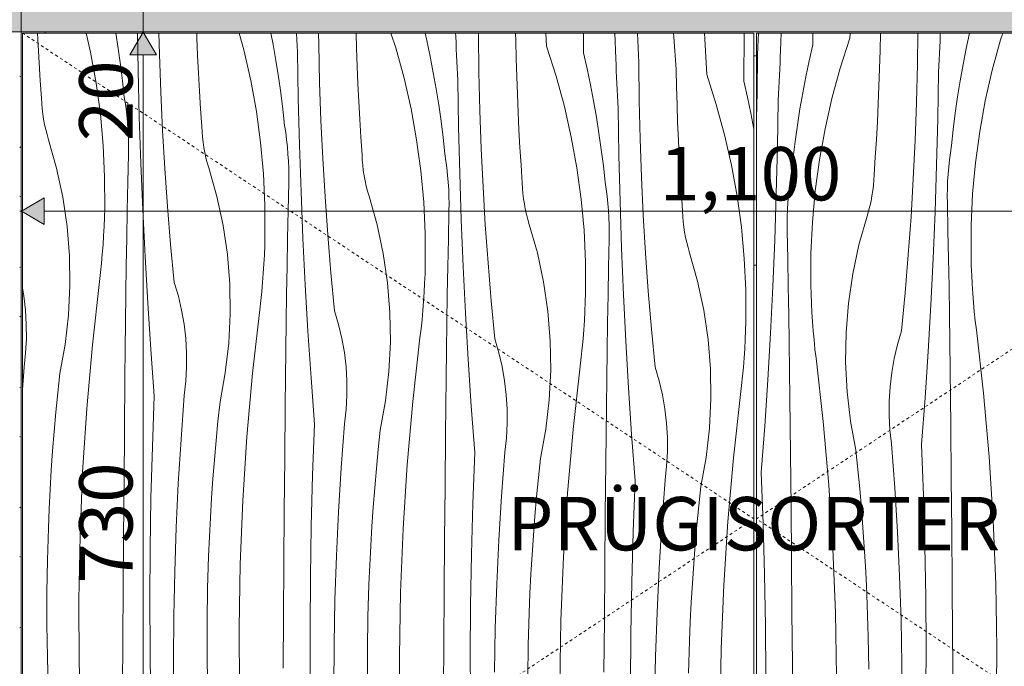
# Model space of a CAD drawing. Units: millimetres. Extents: x 421 to 25227, y -141 to 3214.
# Drawn here: x 16884 to 17621, y 344 to 828 of the extents above; entities that cross this region are included whole.
import ezdxf

# ---------------------------------------------------------------- set-up
doc = ezdxf.new("R2010")
doc.units = ezdxf.units.MM
doc.header["$MEASUREMENT"] = 0
for name, pattern in [('Dashed', [4.233333, 2.116667, -2.116667]), ('KAUSS punktiirjoon L', [4.233333, 2.116667, -2.116667]), ('Wipeout_Contour', [1000, 0, -1000])]:
    doc.linetypes.add(name, pattern=pattern)
for name, color, linetype, lineweight, true_color in [('A_TUGIÕPPE KLASS 22.2_6_0_Pen_No__245', 7, 'Continuous', 13, 0x474874), ('A_TUGIÕPPE KLASS 22.2_6_AR - SEINAD - siseseinad_Pen_No__245', 7, 'Continuous', 13, 0x474874), ('A_TUGIÕPPE KLASS 22.2_6_AR - SEINAD - siseseinad_Pen_No__87', 7, 'Continuous', 9, 0x8a8a8a), ('A_TUGIÕPPE KLASS 22.2_6_SA - SANTEHNIKA_Pen_No__87', 7, 'Continuous', 9, 0x8a8a8a), ('A_TUGIÕPPE KLASS 22.2_6_SA - SISUSTUS - 3D erimööbel_Pen_No__87', 7, 'Continuous', 9, 0x8a8a8a), ('A_TUGIÕPPE KLASS 22.2_6_SA - SISUSTUS - ostumööbel_Pen_No__87', 7, 'Continuous', 9, 0x8a8a8a)]:
    doc.layers.add(name, color=color, linetype=linetype, lineweight=lineweight, true_color=true_color)
for name, color, linetype in [('A_TUGIÕPPE KLASS 22.2_6_AR - SEINAD - siseseinad', 7, 'Continuous'), ('A_TUGIÕPPE KLASS 22.2_6_New_SA - SISUSTUS - 3D erimööbel', 7, 'Continuous'), ('A_TUGIÕPPE KLASS 22.2_6_SA - SANTEHNIKA', 7, 'Continuous'), ('A_TUGIÕPPE KLASS 22.2_6_SA - SISUSTUS - 3D erimööbel', 7, 'Continuous'), ('A_TUGIÕPPE KLASS 22.2_6_SA - SISUSTUS - ostumööbel', 7, 'Continuous')]:
    doc.layers.add(name, color=color, linetype=linetype)
doc.layers.add('A_TUGIÕPPE KLASS 22.2_6_SA - SISUSTUS - ostumööbel_Pen_No__18', color=9, linetype='Continuous', lineweight=13)
doc.styles.add('GENERATED_STYLE_2', font='txt')
doc.styles.add('GENERATED_STYLE_5', font='txt')

# ---------------------------------------------------------------- blocks, each defined once
blk = doc.blocks.new('*X19', base_point=(5709.39, -9550))
at = {"layer": 'A_TUGIÕPPE KLASS 22.2_6_SA - SISUSTUS - ostumööbel_Pen_No__18', "color": 9, "linetype": 'Continuous', "lineweight": 13}
for p, q in [((16897.55, 809.25), (16897.12, 818.23)), ((16933.49, 818.23), (16936.77, 803.78)), ((16955.66, 818.23), (16957.5, 806.65)), ((16972.38, 790.32), (16971.91, 818.23)), ((16988.33, 802.43), (16987.95, 818.23)), ((17016.43, 814.69), (17016.31, 818.23)), ((17016.98, 801.38), (17016.43, 814.69)), ((17048.14, 818.23), (17051.62, 805.55)), ((17071.88, 818.23), (17073.52, 809.68)), ((17091.16, 818.08), (17091.16, 818.23)), ((17091.39, 813.41), (17091.16, 818.08)), ((17091.63, 808.73), (17091.39, 813.41)), ((17107.72, 809.83), (17107.62, 818.23)), ((17136.04, 806.83), (17135.73, 818.23)), ((17161.86, 818.23), (17165.46, 807.05)), ((17187.47, 818.23), (17188.75, 812.57)), ((17188.75, 812.57), (17191.27, 800.56)), ((17210.38, 815.6), (17210.27, 818.23)), ((17210.59, 810.93), (17210.38, 815.6)), ((17227.44, 817.23), (17227.4, 818.23)), ((17227.79, 788.66), (17227.44, 817.23)), ((17255.48, 812.29), (17255.03, 818.23)), ((17255.75, 798.97), (17255.48, 812.29)), ((17278.31, 808.27), (17277.78, 818.23)), ((17306.11, 803.36), (17306.21, 818.23)), ((17330.25, 799.11), (17329.56, 818.23)), ((17346.81, 812.71), (17346.6, 818.23)), ((17347.03, 807.16), (17346.81, 812.71)), ((17373.74, 815.2), (17373.56, 818.23)), ((17375.55, 791.12), (17373.74, 815.2)), ((17398.38, 787.09), (17396.71, 818.23)), ((17426.18, 782.19), (17426.41, 818.23)), ((16898.29, 795.95), (16897.55, 809.25)), ((16957.5, 806.65), (16959.22, 794.5)), ((17051.62, 805.55), (17056.84, 782.61)), ((17073.52, 809.68), (17075.64, 797.6)), ((17091.86, 804.06), (17091.63, 808.73)), ((17092.45, 769.15), (17091.86, 804.06)), ((17108.4, 781.26), (17107.72, 809.83)), ((17136.49, 793.52), (17136.04, 806.83)), ((17165.46, 807.05), (17171.69, 784.37)), ((17210.8, 806.25), (17210.59, 810.93)), ((17211.01, 801.58), (17210.8, 806.25)), ((17278.31, 808.27), (17285.53, 785.88)), ((17347.26, 801.61), (17347.03, 807.16)), ((16936.77, 803.78), (16940.96, 780.64)), ((16989.35, 773.87), (16988.33, 802.43)), ((17017.62, 788.08), (17016.98, 801.38)), ((17075.64, 797.6), (17077.57, 785.48)), ((17191.27, 800.56), (17193.59, 788.51)), ((17211.23, 796.91), (17211.01, 801.58)), ((17211.46, 792.23), (17211.23, 796.91)), ((17256.11, 785.66), (17255.75, 798.97)), ((17306.11, 803.36), (17308.82, 791.4)), ((17330.45, 794.43), (17330.25, 799.11)), ((17347.51, 796.06), (17347.26, 801.61)), ((16899.12, 782.65), (16898.29, 795.95)), ((16959.22, 794.5), (16960.75, 782.33)), ((16973.25, 755.42), (16972.38, 790.32)), ((17137.04, 780.21), (17136.49, 793.52)), ((17211.69, 787.56), (17211.46, 792.23)), ((17308.82, 791.4), (17311.34, 779.39)), ((17330.65, 789.76), (17330.45, 794.43)), ((17330.86, 785.08), (17330.65, 789.76)), ((17347.85, 767.49), (17347.51, 796.06)), ((17375.81, 777.8), (17375.55, 791.12)), ((16900.05, 769.37), (16899.12, 782.65)), ((16960.75, 782.33), (16962.08, 770.13)), ((17018.36, 774.78), (17017.62, 788.08)), ((17056.84, 782.61), (17061.03, 759.47)), ((17077.57, 785.48), (17079.29, 773.33)), ((17171.69, 784.37), (17176.91, 761.44)), ((17193.59, 788.51), (17195.71, 776.42)), ((17211.93, 782.89), (17211.69, 787.56)), ((17212.52, 747.98), (17211.93, 782.89)), ((17228.47, 760.08), (17227.79, 788.66)), ((17256.56, 772.35), (17256.11, 785.66)), ((17285.53, 785.88), (17291.76, 763.2)), ((17331.08, 780.41), (17330.86, 785.08)), ((17398.38, 787.09), (17405.6, 764.71)), ((17426.18, 782.19), (17428.89, 770.23)), ((16940.96, 780.64), (16944.13, 757.33)), ((17019.19, 761.48), (17018.36, 774.78)), ((17109.42, 752.69), (17108.4, 781.26)), ((17137.69, 766.91), (17137.04, 780.21)), ((17195.71, 776.42), (17197.63, 764.31)), ((17311.34, 779.39), (17313.66, 767.34)), ((17331.3, 775.74), (17331.08, 780.41)), ((17331.53, 771.06), (17331.3, 775.74)), ((17376.18, 764.49), (17375.81, 777.8)), ((16900.22, 765.42), (16900.05, 769.37)), ((16962.9, 764.81), (16962.08, 770.13)), ((16990.71, 745.32), (16989.35, 773.87)), ((17079.29, 773.33), (17080.82, 761.15)), ((17093.32, 734.25), (17092.45, 769.15)), ((17257.11, 759.04), (17256.56, 772.35)), ((17313.66, 767.34), (17315.78, 755.25)), ((17331.76, 766.39), (17331.53, 771.06)), ((17348.53, 738.91), (17347.85, 767.49)), ((17428.89, 770.23), (17431.4, 758.22)), ((16900.54, 761.49), (16900.22, 765.42)), ((16900.99, 757.56), (16900.54, 761.49)), ((16963.6, 759.48), (16962.9, 764.81)), ((17020.11, 748.2), (17019.19, 761.48)), ((17080.82, 761.15), (17082.15, 748.96)), ((17138.42, 753.61), (17137.69, 766.91)), ((17176.91, 761.44), (17181.1, 738.3)), ((17197.63, 764.31), (17199.36, 752.16)), ((17229.48, 731.52), (17228.47, 760.08)), ((17291.76, 763.2), (17296.97, 740.27)), ((17332, 761.72), (17331.76, 766.39)), ((17332.58, 726.81), (17332, 761.72)), ((17376.63, 751.18), (17376.18, 764.49)), ((17405.6, 764.71), (17411.83, 742.03)), ((16901.58, 753.66), (16900.99, 757.56)), ((16902.31, 749.78), (16901.58, 753.66)), ((16944.13, 757.33), (16946.26, 733.91)), ((16964.18, 754.13), (16963.6, 759.48)), ((16964.63, 748.76), (16964.18, 754.13)), ((16974.41, 720.53), (16973.25, 755.42)), ((17061.03, 759.47), (17064.2, 736.16)), ((17110.77, 724.15), (17109.42, 752.69)), ((17139.26, 740.31), (17138.42, 753.61)), ((17257.75, 745.73), (17257.11, 759.04)), ((17315.78, 755.25), (17317.7, 743.13)), ((17431.4, 758.22), (17433.7, 746.31)), ((16903.17, 745.92), (16902.31, 749.78)), ((16904.17, 742.1), (16903.17, 745.92)), ((16964.95, 743.39), (16964.63, 748.76)), ((16992.4, 716.79), (16990.71, 745.32)), ((17020.29, 744.25), (17020.11, 748.2)), ((17082.97, 743.64), (17082.15, 748.96)), ((17199.36, 752.16), (17200.89, 739.98)), ((17213.39, 713.08), (17212.52, 747.98)), ((17258.49, 732.43), (17257.75, 745.73)), ((17377.18, 737.87), (17376.63, 751.18)), ((16905.3, 738.32), (16904.17, 742.1)), ((16911.34, 716.98), (16905.3, 738.32)), ((16965.15, 738.02), (16964.95, 743.39)), ((16965.22, 732.64), (16965.15, 738.02)), ((17020.61, 740.31), (17020.29, 744.25)), ((17021.06, 736.39), (17020.61, 740.31)), ((17083.67, 738.3), (17082.97, 743.64)), ((17084.25, 732.95), (17083.67, 738.3)), ((17140.18, 727.02), (17139.26, 740.31)), ((17181.1, 738.3), (17184.27, 714.99)), ((17200.89, 739.98), (17202.22, 727.78)), ((17296.97, 740.27), (17301.17, 717.13)), ((17317.7, 743.13), (17319.43, 730.99)), ((17349.55, 710.35), (17348.53, 738.91)), ((17377.82, 724.56), (17377.18, 737.87)), ((17411.83, 742.03), (17417.04, 719.1)), ((16946.26, 733.91), (16947.35, 710.42)), ((16965.16, 727.26), (16965.22, 732.64)), ((17021.65, 732.49), (17021.06, 736.39)), ((17022.38, 728.61), (17021.65, 732.49)), ((17064.2, 736.16), (17066.33, 712.74)), ((17084.69, 727.59), (17084.25, 732.95)), ((17094.48, 699.36), (17093.32, 734.25)), ((17230.84, 702.98), (17229.48, 731.52)), ((17259.32, 719.14), (17258.49, 732.43)), ((17319.43, 730.99), (17320.96, 718.81)), ((16964.72, 706.37), (16965.16, 727.26)), ((17023.24, 724.75), (17022.38, 728.61)), ((17024.24, 720.93), (17023.24, 724.75)), ((17085.02, 722.22), (17084.69, 727.59)), ((17112.47, 695.62), (17110.77, 724.15)), ((17140.36, 723.08), (17140.18, 727.02)), ((17140.67, 719.14), (17140.36, 723.08)), ((17203.04, 722.47), (17202.22, 727.78)), ((17333.46, 691.91), (17332.58, 726.81)), ((17378.56, 711.26), (17377.82, 724.56)), ((16915.98, 695.29), (16911.34, 716.98)), ((16975.86, 685.65), (16974.41, 720.53)), ((16994.43, 688.28), (16992.4, 716.79)), ((17025.37, 717.15), (17024.24, 720.93)), ((17031.41, 695.81), (17025.37, 717.15)), ((17085.21, 716.85), (17085.02, 722.22)), ((17085.28, 711.47), (17085.21, 716.85)), ((17141.13, 715.22), (17140.67, 719.14)), ((17203.74, 717.13), (17203.04, 722.47)), ((17204.31, 711.78), (17203.74, 717.13)), ((17260.25, 705.85), (17259.32, 719.14)), ((17301.17, 717.13), (17304.33, 693.82)), ((17320.96, 718.81), (17322.28, 706.61)), ((17417.04, 719.1), (17421.24, 695.96)), ((16947.35, 710.42), (16947.4, 686.9)), ((17066.33, 712.74), (17067.42, 689.25)), ((17085.23, 706.09), (17085.28, 711.47)), ((17141.72, 711.32), (17141.13, 715.22)), ((17142.45, 707.43), (17141.72, 711.32)), ((17184.27, 714.99), (17186.4, 691.57)), ((17204.76, 706.42), (17204.31, 711.78)), ((17214.55, 678.19), (17213.39, 713.08)), ((17350.91, 681.8), (17349.55, 710.35)), ((17379.39, 697.97), (17378.56, 711.26)), ((16964.31, 685.48), (16964.72, 706.37)), ((17084.79, 685.2), (17085.23, 706.09)), ((17143.31, 703.58), (17142.45, 707.43)), ((17144.31, 699.76), (17143.31, 703.58)), ((17205.08, 701.05), (17204.76, 706.42)), ((17205.28, 695.67), (17205.08, 701.05)), ((17232.54, 674.45), (17230.84, 702.98)), ((17260.43, 701.91), (17260.25, 705.85)), ((17260.74, 697.97), (17260.43, 701.91)), ((17323.11, 701.3), (17322.28, 706.61)), ((17323.81, 695.96), (17323.11, 701.3)), ((16919.19, 673.34), (16915.98, 695.29)), ((17036.04, 674.12), (17031.41, 695.81)), ((17095.92, 664.48), (17094.48, 699.36)), ((17114.5, 667.11), (17112.47, 695.62)), ((17145.44, 695.98), (17144.31, 699.76)), ((17151.47, 674.63), (17145.44, 695.98)), ((17205.35, 690.29), (17205.28, 695.67)), ((17261.2, 694.05), (17260.74, 697.97)), ((17261.79, 690.14), (17261.2, 694.05)), ((17304.33, 693.82), (17306.47, 670.4)), ((17324.38, 690.61), (17323.81, 695.96)), ((17380.32, 684.68), (17379.39, 697.97)), ((17421.24, 695.96), (17424.4, 672.65)), ((16947.22, 680.03), (16947.4, 686.9)), ((16996.8, 659.8), (16994.43, 688.28)), ((17067.42, 689.25), (17067.47, 665.73)), ((17186.4, 691.57), (17187.49, 668.08)), ((17205.3, 684.91), (17205.35, 690.29)), ((17262.51, 686.26), (17261.79, 690.14)), ((17263.38, 682.41), (17262.51, 686.26)), ((17324.83, 685.25), (17324.38, 690.61)), ((17334.61, 657.02), (17333.46, 691.91)), ((16946.95, 673.16), (16947.22, 680.03)), ((16963.93, 664.58), (16964.31, 685.48)), ((16977.59, 650.78), (16975.86, 685.65)), ((17084.38, 664.3), (17084.79, 685.2)), ((17204.85, 664.02), (17205.3, 684.91)), ((17264.37, 678.59), (17263.38, 682.41)), ((17325.15, 679.88), (17324.83, 685.25)), ((17325.35, 674.5), (17325.15, 679.88)), ((17352.6, 653.27), (17350.91, 681.8)), ((17380.49, 680.74), (17380.32, 684.68)), ((17380.81, 676.8), (17380.49, 680.74)), ((16920.98, 651.24), (16919.19, 673.34)), ((16946.59, 666.3), (16946.95, 673.16)), ((17039.26, 652.17), (17036.04, 674.12)), ((17156.11, 652.95), (17151.47, 674.63)), ((17215.99, 643.31), (17214.55, 678.19)), ((17234.57, 645.94), (17232.54, 674.45)), ((17265.51, 674.81), (17264.37, 678.59)), ((17271.54, 653.46), (17265.51, 674.81)), ((17325.42, 669.12), (17325.35, 674.5)), ((17381.26, 672.88), (17380.81, 676.8)), ((17381.85, 668.97), (17381.26, 672.88)), ((17424.4, 672.65), (17426.53, 649.23)), ((16946.14, 659.44), (16946.59, 666.3)), ((16963.59, 643.69), (16963.93, 664.58)), ((17067.29, 658.86), (17067.47, 665.73)), ((17084, 643.41), (17084.38, 664.3)), ((17097.66, 629.61), (17095.92, 664.48)), ((17116.87, 638.63), (17114.5, 667.11)), ((17187.49, 668.08), (17187.54, 644.56)), ((17204.44, 643.13), (17204.85, 664.02)), ((17306.47, 670.4), (17307.56, 646.9)), ((17325.36, 663.74), (17325.42, 669.12)), ((17382.58, 665.09), (17381.85, 668.97)), ((17383.44, 661.24), (17382.58, 665.09)), ((16945.61, 652.59), (16946.14, 659.44)), ((16999.51, 631.35), (16996.8, 659.8)), ((17067.02, 651.99), (17067.29, 658.86)), ((17324.92, 642.85), (17325.36, 663.74)), ((17336.06, 622.14), (17334.61, 657.02)), ((17384.44, 657.42), (17383.44, 661.24)), ((17385.57, 653.63), (17384.44, 657.42)), ((16921.32, 629.06), (16920.98, 651.24)), ((16944.98, 645.75), (16945.61, 652.59)), ((16979.61, 615.93), (16977.59, 650.78)), ((17041.04, 630.06), (17039.26, 652.17)), ((17066.66, 645.13), (17067.02, 651.99)), ((17159.33, 631), (17156.11, 652.95)), ((17276.18, 631.77), (17271.54, 653.46)), ((17354.64, 624.77), (17352.6, 653.27)), ((17391.61, 632.29), (17385.57, 653.63)), ((17426.53, 649.23), (17427.63, 625.73)), ((16944.27, 638.92), (16944.98, 645.75)), ((16963.28, 622.8), (16963.59, 643.69)), ((17066.21, 638.27), (17066.66, 645.13)), ((17083.66, 622.52), (17084, 643.41)), ((17187.36, 637.69), (17187.54, 644.56)), ((17204.07, 622.24), (17204.44, 643.13)), ((17217.72, 608.44), (17215.99, 643.31)), ((17236.94, 617.46), (17234.57, 645.94)), ((17307.56, 646.9), (17307.61, 623.38)), ((17324.51, 621.96), (17324.92, 642.85)), ((16943.47, 632.09), (16944.27, 638.92)), ((17065.68, 631.42), (17066.21, 638.27)), ((17119.58, 610.18), (17116.87, 638.63)), ((17187.09, 630.82), (17187.36, 637.69)), ((16886.78, 621.23), (16885.7, 627.41)), ((16920.22, 606.91), (16921.32, 629.06)), ((16938.14, 584.57), (16943.47, 632.09)), ((17002.55, 621.06), (16999.51, 631.35)), ((17041.39, 607.89), (17041.04, 630.06)), ((17065.05, 624.58), (17065.68, 631.42)), ((17099.68, 594.76), (17097.66, 629.61)), ((17161.11, 608.89), (17159.33, 631)), ((17186.73, 623.96), (17187.09, 630.82)), ((17279.4, 609.83), (17276.18, 631.77)), ((17396.25, 610.6), (17391.61, 632.29)), ((16888.03, 610.57), (16886.78, 621.23)), ((16963.01, 601.91), (16963.28, 622.8)), ((17005, 610.62), (17002.55, 621.06)), ((17064.34, 617.75), (17065.05, 624.58)), ((17083.35, 601.63), (17083.66, 622.52)), ((17186.28, 617.1), (17186.73, 623.96)), ((17203.72, 601.35), (17204.07, 622.24)), ((17307.43, 616.52), (17307.61, 623.38)), ((17324.14, 601.07), (17324.51, 621.96)), ((17337.79, 587.27), (17336.06, 622.14)), ((17357.01, 596.29), (17354.64, 624.77)), ((17427.63, 625.73), (17427.68, 602.21)), ((16981.92, 581.09), (16979.61, 615.93)), ((17063.53, 610.92), (17064.34, 617.75)), ((17185.74, 610.25), (17186.28, 617.1)), ((17239.65, 589), (17236.94, 617.46)), ((17307.16, 609.65), (17307.43, 616.52)), ((16888.67, 599.87), (16888.03, 610.57)), ((16917.68, 584.87), (16920.22, 606.91)), ((17006.85, 600.05), (17005, 610.62)), ((17040.29, 585.74), (17041.39, 607.89)), ((17058.2, 563.4), (17063.53, 610.92)), ((17122.62, 599.89), (17119.58, 610.18)), ((17161.45, 586.72), (17161.11, 608.89)), ((17185.12, 603.41), (17185.74, 610.25)), ((17219.74, 573.58), (17217.72, 608.44)), ((17281.18, 587.72), (17279.4, 609.83)), ((17306.8, 602.79), (17307.16, 609.65)), ((17399.46, 588.66), (17396.25, 610.6)), ((16888.7, 589.14), (16888.67, 599.87)), ((16962.76, 581.01), (16963.01, 601.91)), ((17008.1, 589.4), (17006.85, 600.05)), ((17083.07, 580.74), (17083.35, 601.63)), ((17125.06, 589.45), (17122.62, 599.89)), ((17184.4, 596.58), (17185.12, 603.41)), ((17203.42, 580.46), (17203.72, 601.35)), ((17306.35, 595.93), (17306.8, 602.79)), ((17323.79, 580.18), (17324.14, 601.07)), ((17427.49, 595.34), (17427.68, 602.21)), ((17101.98, 559.92), (17099.68, 594.76)), ((17183.6, 589.75), (17184.4, 596.58)), ((17305.81, 589.08), (17306.35, 595.93)), ((17359.71, 567.83), (17357.01, 596.29)), ((17427.22, 588.48), (17427.49, 595.34)), ((16888.13, 578.43), (16888.7, 589.14)), ((16913.72, 563.05), (16917.68, 584.87)), ((16933.93, 536.94), (16938.14, 584.57)), ((17008.74, 578.7), (17008.1, 589.4)), ((17037.75, 563.7), (17040.29, 585.74)), ((17126.92, 578.88), (17125.06, 589.45)), ((17160.36, 564.56), (17161.45, 586.72)), ((17178.27, 542.23), (17183.6, 589.75)), ((17242.68, 578.72), (17239.65, 589)), ((17281.52, 565.55), (17281.18, 587.72)), ((17305.19, 582.24), (17305.81, 589.08)), ((17339.81, 552.41), (17337.79, 587.27)), ((17401.25, 566.55), (17399.46, 588.66)), ((17426.86, 581.62), (17427.22, 588.48)), ((16886.94, 567.77), (16888.13, 578.43)), ((16962.56, 560.12), (16962.76, 581.01)), ((16984.51, 546.28), (16981.92, 581.09)), ((17008.77, 567.97), (17008.74, 578.7)), ((17082.83, 559.84), (17083.07, 580.74)), ((17128.17, 568.23), (17126.92, 578.88)), ((17203.14, 559.56), (17203.42, 580.46)), ((17245.13, 568.28), (17242.68, 578.72)), ((17303.67, 568.58), (17304.47, 575.4)), ((17304.47, 575.4), (17305.19, 582.24)), ((17323.48, 559.29), (17323.79, 580.18)), ((17426.42, 574.76), (17426.86, 581.62)), ((17128.81, 557.52), (17128.17, 568.23)), ((17222.05, 538.75), (17219.74, 573.58)), ((17246.98, 557.71), (17245.13, 568.28)), ((17298.34, 521.06), (17303.67, 568.58)), ((17425.88, 567.91), (17426.42, 574.76)), ((16885.7, 551.08), (16886.94, 567.77)), ((16912.19, 548.62), (16913.72, 563.05)), ((17008.2, 557.26), (17008.77, 567.97)), ((17033.79, 541.88), (17037.75, 563.7)), ((17053.99, 515.77), (17058.2, 563.4)), ((17157.82, 542.53), (17160.36, 564.56)), ((17280.42, 543.39), (17281.52, 565.55)), ((17362.75, 557.55), (17359.71, 567.83)), ((17401.59, 544.37), (17401.25, 566.55)), ((17424.54, 554.23), (17425.25, 561.07)), ((17425.25, 561.07), (17425.88, 567.91)), ((16962.2, 520.78), (16962.56, 560.12)), ((17007.01, 546.6), (17008.2, 557.26)), ((17082.62, 538.95), (17082.83, 559.84)), ((17104.58, 525.11), (17101.98, 559.92)), ((17128.84, 546.8), (17128.81, 557.52)), ((17202.9, 538.67), (17203.14, 559.56)), ((17248.23, 547.06), (17246.98, 557.71)), ((17323.21, 538.39), (17323.48, 559.29)), ((17365.2, 547.11), (17362.75, 557.55)), ((17423.74, 547.41), (17424.54, 554.23)), ((16910.8, 534.18), (16912.19, 548.62)), ((16983.07, 508.15), (16984.51, 546.28)), ((17004.55, 513.65), (17007.01, 546.6)), ((17128.26, 536.09), (17128.84, 546.8)), ((17248.87, 536.35), (17248.23, 547.06)), ((17342.12, 517.58), (17339.81, 552.41)), ((17367.05, 536.54), (17365.2, 547.11)), ((17418.41, 499.89), (17423.74, 547.41)), ((17032.26, 527.45), (17033.79, 541.88)), ((17082.27, 499.61), (17082.62, 538.95)), ((17153.86, 520.71), (17157.82, 542.53)), ((17174.06, 494.6), (17178.27, 542.23)), ((17202.69, 517.78), (17202.9, 538.67)), ((17224.65, 503.93), (17222.05, 538.75)), ((17277.89, 521.36), (17280.42, 543.39)), ((17400.49, 522.22), (17401.59, 544.37)), ((16909.53, 519.73), (16910.8, 534.18)), ((16930.84, 489.22), (16933.93, 536.94)), ((17127.08, 525.43), (17128.26, 536.09)), ((17248.91, 525.63), (17248.87, 536.35)), ((17322.97, 517.5), (17323.21, 538.39)), ((17368.3, 525.89), (17367.05, 536.54)), ((17030.87, 513.01), (17032.26, 527.45)), ((17103.14, 486.98), (17104.58, 525.11)), ((17124.62, 492.48), (17127.08, 525.43)), ((17248.33, 514.92), (17248.91, 525.63)), ((17368.94, 515.18), (17368.3, 525.89)), ((16908.4, 505.26), (16909.53, 519.73)), ((16961.86, 481.43), (16962.2, 520.78)), ((17152.33, 506.28), (17153.86, 520.71)), ((17202.34, 478.43), (17202.69, 517.78)), ((17273.93, 499.54), (17277.89, 521.36)), ((17294.13, 473.43), (17298.34, 521.06)), ((17322.76, 496.61), (17322.97, 517.5)), ((17344.71, 482.76), (17342.12, 517.58)), ((17397.96, 500.19), (17400.49, 522.22)), ((17002.53, 480.66), (17004.55, 513.65)), ((17029.6, 498.56), (17030.87, 513.01)), ((17050.91, 468.05), (17053.99, 515.77)), ((17247.15, 504.26), (17248.33, 514.92)), ((17368.98, 504.46), (17368.94, 515.18)), ((16907.39, 490.79), (16908.4, 505.26)), ((16982.03, 470), (16983.07, 508.15)), ((17150.93, 491.84), (17152.33, 506.28)), ((17223.2, 465.8), (17224.65, 503.93)), ((17244.68, 471.3), (17247.15, 504.26)), ((17368.4, 493.75), (17368.98, 504.46)), ((17028.46, 484.09), (17029.6, 498.56)), ((17081.93, 460.26), (17082.27, 499.61)), ((17170.98, 446.88), (17174.06, 494.6)), ((17272.4, 485.11), (17273.93, 499.54)), ((17322.41, 457.26), (17322.76, 496.61)), ((17393.99, 478.37), (17397.96, 500.19)), ((17414.2, 452.26), (17418.41, 499.89)), ((16906.52, 476.3), (16907.39, 490.79)), ((16928.88, 441.44), (16930.84, 489.22)), ((17102.1, 448.83), (17103.14, 486.98)), ((17122.6, 459.49), (17124.62, 492.48)), ((17149.67, 477.38), (17150.93, 491.84)), ((17367.22, 483.09), (17368.4, 493.75)), ((16961.54, 442.09), (16961.86, 481.43)), ((17000.97, 447.65), (17002.53, 480.66)), ((17027.46, 469.62), (17028.46, 484.09)), ((17271, 470.67), (17272.4, 485.11)), ((17343.27, 444.63), (17344.71, 482.76)), ((17364.75, 450.13), (17367.22, 483.09)), ((16905.77, 461.81), (16906.52, 476.3)), ((17148.53, 462.92), (17149.67, 477.38)), ((17202, 439.09), (17202.34, 478.43)), ((17291.04, 425.71), (17294.13, 473.43)), ((17392.47, 463.94), (17393.99, 478.37)), ((16981.39, 431.85), (16982.03, 470)), ((17026.58, 455.13), (17027.46, 469.62)), ((17048.95, 420.27), (17050.91, 468.05)), ((17222.16, 427.66), (17223.2, 465.8)), ((17242.67, 438.32), (17244.68, 471.3)), ((17269.73, 456.21), (17271, 470.67)), ((16905.16, 447.32), (16905.77, 461.81)), ((17081.61, 420.92), (17081.93, 460.26)), ((17121.04, 426.48), (17122.6, 459.49)), ((17147.53, 448.44), (17148.53, 462.92)), ((17391.07, 449.5), (17392.47, 463.94)), ((17025.84, 440.64), (17026.58, 455.13)), ((17268.6, 441.75), (17269.73, 456.21)), ((17322.07, 417.92), (17322.41, 457.26)), ((17362.74, 417.15), (17364.75, 450.13)), ((17411.11, 404.54), (17414.2, 452.26)), ((16904.43, 423.18), (16905.16, 447.32)), ((16999.85, 414.63), (17000.97, 447.65)), ((17101.46, 410.68), (17102.1, 448.83)), ((17146.65, 433.96), (17147.53, 448.44)), ((17169.02, 399.1), (17170.98, 446.88)), ((17342.23, 406.49), (17343.27, 444.63)), ((17389.8, 435.04), (17391.07, 449.5)), ((16928.05, 393.63), (16928.88, 441.44)), ((16961.23, 402.74), (16961.54, 442.09)), ((17025.23, 426.15), (17025.84, 440.64)), ((17201.67, 399.75), (17202, 439.09)), ((17241.1, 405.31), (17242.67, 438.32)), ((17267.59, 427.27), (17268.6, 441.75)), ((16981.16, 393.7), (16981.39, 431.85)), ((17145.91, 419.47), (17146.65, 433.96)), ((17388.67, 420.58), (17389.8, 435.04)), ((16904.07, 399.04), (16904.43, 423.18)), ((17024.5, 402.01), (17025.23, 426.15)), ((17081.29, 381.57), (17081.61, 420.92)), ((17119.92, 393.45), (17121.04, 426.48)), ((17221.53, 389.51), (17222.16, 427.66)), ((17266.72, 412.79), (17267.59, 427.27)), ((17289.09, 377.93), (17291.04, 425.71)), ((17387.66, 406.1), (17388.67, 420.58)), ((16999.19, 381.59), (16999.85, 414.63)), ((17048.12, 372.46), (17048.95, 420.27)), ((17145.3, 404.98), (17145.91, 419.47)), ((17321.74, 378.58), (17322.07, 417.92)), ((17361.17, 384.14), (17362.74, 417.15)), ((17101.23, 372.52), (17101.46, 410.68)), ((17265.98, 398.3), (17266.72, 412.79)), ((17341.6, 368.34), (17342.23, 406.49)), ((17386.79, 391.62), (17387.66, 406.1)), ((16904.06, 374.89), (16904.07, 399.04)), ((16960.93, 363.4), (16961.23, 402.74)), ((17024.13, 377.86), (17024.5, 402.01)), ((17144.57, 380.84), (17145.3, 404.98)), ((17168.19, 351.29), (17169.02, 399.1)), ((17201.36, 360.4), (17201.67, 399.75)), ((17239.99, 372.28), (17241.1, 405.31)), ((17409.15, 356.76), (17411.11, 404.54)), ((16928.34, 345.82), (16928.05, 393.63)), ((16981.33, 355.54), (16981.16, 393.7)), ((17119.26, 360.41), (17119.92, 393.45)), ((17265.36, 383.8), (17265.98, 398.3)), ((17386.04, 377.13), (17386.79, 391.62)), ((17221.3, 351.35), (17221.53, 389.51)), ((17264.63, 359.67), (17265.36, 383.8)), ((17360.06, 351.11), (17361.17, 384.14)), ((16998.97, 348.54), (16999.19, 381.59)), ((17024.13, 353.72), (17024.13, 377.86)), ((17081, 342.23), (17081.29, 381.57)), ((17144.2, 356.69), (17144.57, 380.84)), ((17288.25, 330.12), (17289.09, 377.93)), ((17321.43, 339.23), (17321.74, 378.58)), ((17385.43, 362.63), (17386.04, 377.13)), ((16904.42, 350.74), (16904.06, 374.89)), ((17048.41, 324.65), (17048.12, 372.46)), ((17101.4, 334.37), (17101.23, 372.52)), ((17239.32, 339.24), (17239.99, 372.28)), ((16960.64, 324.06), (16960.93, 363.4)), ((17341.36, 330.18), (17341.6, 368.34)), ((17384.7, 338.5), (17385.43, 362.63)), ((16981.91, 317.39), (16981.33, 355.54)), ((17119.04, 327.37), (17119.26, 360.41)), ((17144.2, 332.54), (17144.2, 356.69)), ((17201.06, 321.06), (17201.36, 360.4)), ((17264.27, 335.52), (17264.63, 359.67)), ((17408.32, 308.95), (17409.15, 356.76)), ((16905.14, 326.6), (16904.42, 350.74)), ((16999.21, 315.5), (16998.97, 348.54)), ((17024.49, 329.57), (17024.13, 353.72)), ((17168.48, 303.47), (17168.19, 351.29)), ((17221.47, 313.2), (17221.3, 351.35)), ((17359.39, 318.07), (17360.06, 351.11)), ((16929.77, 298.02), (16928.34, 345.82))]:
    blk.add_line(p, q, dxfattribs=at)
blk = doc.blocks.new('*X20', base_point=(5709.39, -9550))
at = {"layer": 'A_TUGIÕPPE KLASS 22.2_6_SA - SISUSTUS - ostumööbel_Pen_No__18', "color": 9, "linetype": 'Continuous', "lineweight": 13}
for p, q in [((17436.74, 807.69), (17436.98, 813.24)), ((17436.98, 813.24), (17437.18, 818.23)), ((17453.75, 805.19), (17454.22, 818.23)), ((17477.89, 809.44), (17477.84, 818.23)), ((17505.7, 814.35), (17498.47, 791.96)), ((17505.7, 814.35), (17505.9, 818.23)), ((17528.26, 805.05), (17528.52, 818.23)), ((17556.22, 794.74), (17556.5, 818.23)), ((17572.99, 807.66), (17573.21, 812.33)), ((17573.21, 812.33), (17573.42, 817.01)), ((17573.42, 817.01), (17573.47, 818.23)), ((17595.16, 818.23), (17592.74, 806.64)), ((17618.54, 813.13), (17612.31, 790.45)), ((17620.18, 818.23), (17618.54, 813.13)), ((17436.49, 802.14), (17436.74, 807.69)), ((17453.55, 800.51), (17453.75, 805.19)), ((17477.89, 809.44), (17475.18, 797.48)), ((17527.9, 791.74), (17528.26, 805.05)), ((17572.77, 802.99), (17572.99, 807.66)), ((17592.74, 806.64), (17590.42, 794.59)), ((17436.15, 773.57), (17436.49, 802.14)), ((17453.35, 795.84), (17453.55, 800.51)), ((17475.18, 797.48), (17472.67, 785.47)), ((17572.31, 793.64), (17572.54, 798.31)), ((17572.54, 798.31), (17572.77, 802.99)), ((17452.93, 786.49), (17453.14, 791.16)), ((17453.14, 791.16), (17453.35, 795.84)), ((17498.47, 791.96), (17492.25, 769.28)), ((17527.44, 778.43), (17527.9, 791.74)), ((17555.54, 766.16), (17556.22, 794.74)), ((17572.07, 788.97), (17572.31, 793.64)), ((17590.42, 794.59), (17588.29, 782.5)), ((17612.31, 790.45), (17607.1, 767.52)), ((17452.7, 781.82), (17452.93, 786.49)), ((17472.67, 785.47), (17470.35, 773.42)), ((17571.49, 754.06), (17572.07, 788.97)), ((17588.29, 782.5), (17586.37, 770.39)), ((17452.24, 772.47), (17452.48, 777.14)), ((17452.48, 777.14), (17452.7, 781.82)), ((17526.89, 765.12), (17527.44, 778.43)), ((17435.7, 754.5), (17436.15, 773.57)), ((17451.42, 732.89), (17452, 767.8)), ((17452, 767.8), (17452.24, 772.47)), ((17470.35, 773.42), (17468.23, 761.33)), ((17492.25, 769.28), (17487.03, 746.35)), ((17586.37, 770.39), (17584.64, 758.24)), ((17607.1, 767.52), (17602.9, 744.38)), ((17468.23, 761.33), (17466.3, 749.21)), ((17526.25, 751.81), (17526.89, 765.12)), ((17554.52, 737.6), (17555.54, 766.16)), ((17570.62, 719.16), (17571.49, 754.06)), ((17584.64, 758.24), (17583.12, 746.06)), ((17466.3, 749.21), (17464.58, 737.07)), ((17487.03, 746.35), (17482.84, 723.21)), ((17525.51, 738.51), (17526.25, 751.81)), ((17583.12, 746.06), (17581.79, 733.86)), ((17524.68, 725.22), (17525.51, 738.51)), ((17602.9, 744.38), (17599.74, 721.07)), ((17450.55, 697.99), (17451.42, 732.89)), ((17464.58, 737.07), (17463.05, 724.89)), ((17553.16, 709.06), (17554.52, 737.6)), ((17580.96, 728.55), (17581.79, 733.86)), ((17463.05, 724.89), (17461.72, 712.69)), ((17482.84, 723.21), (17479.67, 699.9)), ((17523.75, 711.93), (17524.68, 725.22)), ((17579.69, 717.86), (17580.26, 723.21)), ((17580.26, 723.21), (17580.96, 728.55)), ((17569.46, 684.27), (17570.62, 719.16)), ((17579.24, 712.5), (17579.69, 717.86)), ((17599.74, 721.07), (17597.61, 697.65)), ((17460.9, 707.38), (17461.72, 712.69)), ((17523.58, 707.99), (17523.75, 711.93)), ((17551.47, 680.53), (17553.16, 709.06)), ((17578.92, 707.13), (17579.24, 712.5)), ((17459.62, 696.69), (17460.2, 702.04)), ((17460.2, 702.04), (17460.9, 707.38)), ((17522.81, 700.13), (17523.26, 704.05)), ((17523.26, 704.05), (17523.58, 707.99)), ((17578.65, 696.37), (17578.72, 701.75)), ((17578.72, 701.75), (17578.92, 707.13)), ((17449.39, 663.1), (17450.55, 697.99)), ((17459.17, 691.33), (17459.62, 696.69)), ((17479.67, 699.9), (17477.54, 676.48)), ((17521.49, 692.34), (17522.22, 696.22)), ((17522.22, 696.22), (17522.81, 700.13)), ((17578.71, 690.99), (17578.65, 696.37)), ((17597.61, 697.65), (17596.51, 674.16)), ((17458.85, 685.96), (17459.17, 691.33)), ((17519.63, 684.67), (17520.63, 688.49)), ((17520.63, 688.49), (17521.49, 692.34)), ((17579.15, 670.1), (17578.71, 690.99)), ((17458.58, 675.2), (17458.66, 680.58)), ((17458.66, 680.58), (17458.85, 685.96)), ((17512.46, 659.54), (17518.5, 680.89)), ((17518.5, 680.89), (17519.63, 684.67)), ((17549.44, 652.02), (17551.47, 680.53)), ((17568.01, 649.39), (17569.46, 684.27)), ((17458.64, 669.82), (17458.58, 675.2)), ((17477.54, 676.48), (17476.45, 652.98)), ((17596.51, 674.16), (17596.46, 650.64)), ((17459.08, 648.93), (17458.64, 669.82)), ((17579.56, 649.21), (17579.15, 670.1)), ((17447.94, 628.22), (17449.39, 663.1)), ((17507.83, 637.85), (17512.46, 659.54)), ((17476.45, 652.98), (17476.4, 629.46)), ((17547.07, 623.54), (17549.44, 652.02)), ((17566.28, 614.52), (17568.01, 649.39)), ((17579.94, 628.32), (17579.56, 649.21)), ((17596.65, 643.77), (17596.46, 650.64)), ((17459.49, 628.04), (17459.08, 648.93)), ((17596.92, 636.9), (17596.65, 643.77)), ((17504.61, 615.91), (17507.83, 637.85)), ((17597.28, 630.04), (17596.92, 636.9)), ((17446.21, 593.35), (17447.94, 628.22)), ((17459.87, 607.15), (17459.49, 628.04)), ((17476.58, 622.6), (17476.4, 629.46)), ((17580.28, 607.43), (17579.94, 628.32)), ((17597.72, 623.18), (17597.28, 630.04)), ((17476.85, 615.73), (17476.58, 622.6)), ((17544.36, 595.08), (17547.07, 623.54)), ((17598.26, 616.33), (17597.72, 623.18)), ((17477.21, 608.87), (17476.85, 615.73)), ((17502.82, 593.8), (17504.61, 615.91)), ((17564.26, 579.66), (17566.28, 614.52)), ((17598.89, 609.49), (17598.26, 616.33)), ((17460.21, 586.26), (17459.87, 607.15)), ((17477.66, 602.01), (17477.21, 608.87)), ((17580.59, 586.54), (17580.28, 607.43)), ((17599.6, 602.66), (17598.89, 609.49)), ((17478.19, 595.16), (17477.66, 602.01)), ((17600.4, 595.83), (17599.6, 602.66)), ((17444.19, 558.49), (17446.21, 593.35)), ((17478.82, 588.32), (17478.19, 595.16)), ((17502.48, 571.63), (17502.82, 593.8)), ((17541.32, 584.8), (17544.36, 595.08)), ((17605.73, 548.31), (17600.4, 595.83)), ((17460.52, 565.37), (17460.21, 586.26)), ((17479.53, 581.48), (17478.82, 588.32)), ((17538.87, 574.36), (17541.32, 584.8)), ((17580.86, 565.64), (17580.59, 586.54)), ((17480.33, 574.66), (17479.53, 581.48)), ((17561.95, 544.83), (17564.26, 579.66)), ((17485.67, 527.14), (17480.33, 574.66)), ((17503.58, 549.47), (17502.48, 571.63)), ((17537.02, 563.79), (17538.87, 574.36)), ((17460.8, 544.47), (17460.52, 565.37)), ((17535.77, 553.14), (17537.02, 563.79)), ((17581.11, 544.75), (17580.86, 565.64)), ((17441.88, 523.66), (17444.19, 558.49)), ((17506.12, 527.44), (17503.58, 549.47)), ((17535.13, 542.43), (17535.77, 553.14)), ((17609.94, 500.68), (17605.73, 548.31)), ((17461.04, 523.58), (17460.8, 544.47)), ((17535.1, 531.71), (17535.13, 542.43)), ((17559.36, 510.01), (17561.95, 544.83)), ((17581.31, 523.86), (17581.11, 544.75)), ((17535.67, 521), (17535.1, 531.71)), ((17489.87, 479.51), (17485.67, 527.14)), ((17510.08, 505.62), (17506.12, 527.44)), ((17581.67, 484.51), (17581.31, 523.86)), ((17439.29, 488.84), (17441.88, 523.66)), ((17461.25, 502.69), (17461.04, 523.58)), ((17536.86, 510.34), (17535.67, 521)), ((17539.32, 477.38), (17536.86, 510.34)), ((17560.8, 471.88), (17559.36, 510.01)), ((17461.6, 463.34), (17461.25, 502.69)), ((17511.61, 491.19), (17510.08, 505.62)), ((17613.03, 452.96), (17609.94, 500.68)), ((17440.73, 450.71), (17439.29, 488.84)), ((17513, 476.75), (17511.61, 491.19)), ((17492.96, 431.79), (17489.87, 479.51)), ((17582.01, 445.17), (17581.67, 484.51)), ((17514.27, 462.29), (17513, 476.75)), ((17541.33, 444.4), (17539.32, 477.38)), ((17561.84, 433.74), (17560.8, 471.88)), ((17461.94, 424), (17461.6, 463.34)), ((17515.41, 447.83), (17514.27, 462.29)), ((17441.77, 412.57), (17440.73, 450.71)), ((17614.99, 405.18), (17613.03, 452.96)), ((17516.41, 433.35), (17515.41, 447.83)), ((17542.9, 411.39), (17541.33, 444.4)), ((17582.33, 405.83), (17582.01, 445.17)), ((17494.92, 384.01), (17492.96, 431.79)), ((17517.28, 418.87), (17516.41, 433.35)), ((17562.48, 395.59), (17561.84, 433.74)), ((17462.26, 384.66), (17461.94, 424)), ((17518.03, 404.38), (17517.28, 418.87)), ((17442.41, 374.42), (17441.77, 412.57)), ((17544.02, 378.36), (17542.9, 411.39)), ((17582.64, 366.48), (17582.33, 405.83)), ((17518.64, 389.88), (17518.03, 404.38)), ((17615.82, 357.37), (17614.99, 405.18)), ((17562.71, 357.43), (17562.48, 395.59)), ((17462.58, 345.31), (17462.26, 384.66)), ((17495.75, 336.2), (17494.92, 384.01)), ((17519.37, 365.75), (17518.64, 389.88)), ((17544.68, 345.32), (17544.02, 378.36)), ((17442.64, 336.26), (17442.41, 374.42)), ((17519.74, 341.6), (17519.37, 365.75)), ((17582.94, 327.14), (17582.64, 366.48)), ((17562.54, 319.28), (17562.71, 357.43)), ((17615.52, 309.55), (17615.82, 357.37)), ((17462.87, 305.97), (17462.58, 345.31)), ((17544.9, 312.28), (17544.68, 345.32))]:
    blk.add_line(p, q, dxfattribs=at)

msp = doc.modelspace()

# ---------------------------------------------------------------- hatches: boundary and pattern name
at = {"layer": 'A_TUGIÕPPE KLASS 22.2_6_SA - SISUSTUS - ostumööbel', "linetype": 'Continuous', "lineweight": 0, "true_color": 0xffffff}
msp.add_hatch(color=7, dxfattribs=at).paths.add_polyline_path([(16884.7, 819.23), (17984.7, 819.23), (17984.7, 839.23), (16884.7, 839.23)])

# ---------------------------------------------------------------- next in the draw order: wipeouts: each hides what was drawn before it
at = {"color": 254, "linetype": 'Wipeout_Contour', "lineweight": 0, "ltscale": 68678.261881}
msp.add_wipeout([(16885.7, 90.23), (17433.7, 90.23), (17433.7, 818.23), (16885.7, 818.23)], dxfattribs=at).dxf.layer = 'A_TUGIÕPPE KLASS 22.2_6_SA - SISUSTUS - ostumööbel'

# ---------------------------------------------------------------- next in the draw order: block references
at = {"layer": 'A_TUGIÕPPE KLASS 22.2_6_AR - SEINAD - siseseinad', "color": 255, "linetype": 'KAUSS punktiirjoon L', "lineweight": 13}
msp.add_blockref('*X19', (5709.39, -9550), dxfattribs=at)

# ---------------------------------------------------------------- next in the draw order: texts
at = {"layer": 'A_TUGIÕPPE KLASS 22.2_6_0_Pen_No__245', "color": 167, "linetype": 'Continuous', "lineweight": 13, "true_color": 0x474874, "char_height": 40, "attachment_point": 7, "rotation": 90, "style": 'GENERATED_STYLE_5'}
for s, insert, width in [('\\A1;{\\pql;\\fOpen Sans|b0|i0|c0|p0;\\W1.000000;20}', (16968.27, 737.15), 64.5776), ('\\A1;{\\pql;\\fOpen Sans|b0|i0|c0|p0;\\W1.000000;730}', (16968.27, 405.66), 96.866)]:
    msp.add_mtext(s, dxfattribs=dict(at, insert=insert, width=width))

# ---------------------------------------------------------------- next in the draw order: wipeouts: each hides what was drawn before it
at = {"color": 254, "linetype": 'Wipeout_Contour', "lineweight": 0, "ltscale": 70877.036686}
msp.add_wipeout([(17983.7, 90.23), (17983.7, 818.23), (17435.7, 818.23), (17435.7, 90.23)], dxfattribs=at).dxf.layer = 'A_TUGIÕPPE KLASS 22.2_6_SA - SISUSTUS - ostumööbel'

# ---------------------------------------------------------------- next in the draw order: block references
at = {"layer": 'A_TUGIÕPPE KLASS 22.2_6_AR - SEINAD - siseseinad', "color": 255, "linetype": 'KAUSS punktiirjoon L', "lineweight": 13}
msp.add_blockref('*X20', (5709.39, -9550), dxfattribs=at)

# ---------------------------------------------------------------- next in the draw order: wipeouts: each hides what was drawn before it
at = {"color": 254, "linetype": 'Wipeout_Contour', "lineweight": 0, "ltscale": 139629.759208}
msp.add_wipeout([(16902.7, 819.23), (16902.7, 818.23), (17433.7, 818.23), (17433.7, 801.23), (17435.7, 801.23), (17435.7, 818.23), (17966.7, 818.23), (17966.7, 819.23)], dxfattribs=at).dxf.layer = 'A_TUGIÕPPE KLASS 22.2_6_SA - SISUSTUS - ostumööbel'
at = {"color": 254, "linetype": 'Wipeout_Contour', "lineweight": 0, "ltscale": 69763.241399}
msp.add_wipeout([(17433.7, 644.23), (17433.7, 107.23), (17435.7, 107.23), (17435.7, 644.23)], dxfattribs=at).dxf.layer = 'A_TUGIÕPPE KLASS 22.2_6_SA - SISUSTUS - ostumööbel'

# ---------------------------------------------------------------- next in the draw order: hatches: boundary and pattern name
at = {"layer": 'A_TUGIÕPPE KLASS 22.2_6_AR - SEINAD - siseseinad_Pen_No__245', "linetype": 'Continuous', "lineweight": 13, "true_color": 0x474874}
msp.add_hatch(color=167, dxfattribs=at).paths.add_polyline_path([(16976.27, 819.23), (16966.27, 801.91), (16986.27, 801.91)])

# ---------------------------------------------------------------- next in the draw order: linework, layer by layer
at = {"layer": 'A_TUGIÕPPE KLASS 22.2_6_AR - SEINAD - siseseinad_Pen_No__245', "color": 167, "linetype": 'Continuous', "lineweight": 13, "true_color": 0x474874}
for p, q in [((16976.27, 819.23), (16976.27, 839.23)), ((16995.02, 819.23), (16957.52, 819.23)), ((16976.27, 819.23), (16966.27, 801.91)), ((16976.27, 819.23), (16986.27, 801.91)), ((16986.27, 801.91), (16966.27, 801.91)), ((16976.27, 106.55), (16976.27, 801.91))]:
    msp.add_line(p, q, dxfattribs=at)
at = {"layer": 'A_TUGIÕPPE KLASS 22.2_6_SA - SISUSTUS - ostumööbel_Pen_No__87', "color": 252, "linetype": 'Continuous', "lineweight": 9, "true_color": 0x8a8a8a}
msp.add_line((17435.7, 818.23), (17983.7, 818.23), dxfattribs=at)

# ---------------------------------------------------------------- next in the draw order: texts
at = {"layer": 'A_TUGIÕPPE KLASS 22.2_6_0_Pen_No__245', "color": 167, "linetype": 'Continuous', "lineweight": 13, "true_color": 0x474874, "insert": (17433.7, 450.6), "char_height": 40, "attachment_point": 5, "style": 'GENERATED_STYLE_2'}
msp.add_mtext('\\A1;{\\pqc;\\fOpen Sans|b0|i0|c0|p0;\\W1.000000;PRÜGISORTER}', dxfattribs=at)

# ---------------------------------------------------------------- next in the draw order: wipeouts: each hides what was drawn before it
at = {"color": 254, "linetype": 'Wipeout_Contour', "lineweight": 0, "ltscale": 69799.383861}
msp.add_wipeout([(17433.7, 801.23), (17433.7, 644.23), (17435.7, 644.23), (17435.7, 801.23)], dxfattribs=at).dxf.layer = 'A_TUGIÕPPE KLASS 22.2_6_SA - SANTEHNIKA'
at = {"color": 254, "linetype": 'Wipeout_Contour', "lineweight": 0, "ltscale": 135231.766037}
msp.add_wipeout([(16884.7, 819.23), (16884.7, 89.23), (16902.7, 89.23), (16902.7, 90.23), (16885.7, 90.23), (16885.7, 818.23), (16902.7, 818.23), (16902.7, 819.23)], dxfattribs=at).dxf.layer = 'A_TUGIÕPPE KLASS 22.2_6_SA - SISUSTUS - ostumööbel'

# ---------------------------------------------------------------- next in the draw order: linework, layer by layer
at = {"layer": 'A_TUGIÕPPE KLASS 22.2_6_AR - SEINAD - siseseinad_Pen_No__245', "color": 167, "linetype": 'Continuous', "lineweight": 13, "true_color": 0x474874}
for p, q in [((16902.02, 694.84), (16902.02, 674.84)), ((16902.02, 684.84), (17967.38, 684.84))]:
    msp.add_line(p, q, dxfattribs=at)
at = {"layer": 'A_TUGIÕPPE KLASS 22.2_6_AR - SEINAD - siseseinad_Pen_No__87', "color": 252, "linetype": 'Dashed', "lineweight": 9, "true_color": 0x8a8a8a, "flags": 128}
msp.add_lwpolyline([(17983.7, 818.23), (17435.7, 454.23), (17983.7, 90.23)], dxfattribs=at)
at = {"layer": 'A_TUGIÕPPE KLASS 22.2_6_SA - SANTEHNIKA_Pen_No__87', "color": 252, "linetype": 'Continuous', "lineweight": 9, "true_color": 0x8a8a8a}
msp.add_line((17433.7, 644.23), (17435.7, 644.23), dxfattribs=at)
at = {"layer": 'A_TUGIÕPPE KLASS 22.2_6_SA - SISUSTUS - ostumööbel_Pen_No__87', "color": 252, "linetype": 'Continuous', "lineweight": 9, "true_color": 0x8a8a8a}
for p, q in [((16902.7, 819.23), (16902.7, 818.23)), ((17433.7, 90.23), (17433.7, 818.23)), ((17435.7, 90.23), (17435.7, 818.23)), ((17433.7, 801.23), (17435.7, 801.23))]:
    msp.add_line(p, q, dxfattribs=at)

# ---------------------------------------------------------------- next in the draw order: texts
at = {"layer": 'A_TUGIÕPPE KLASS 22.2_6_0_Pen_No__245', "color": 167, "linetype": 'Continuous', "lineweight": 13, "true_color": 0x474874, "insert": (17362.98, 692.84), "char_height": 40, "width": 142.9964, "attachment_point": 7, "style": 'GENERATED_STYLE_5'}
msp.add_mtext('\\A1;{\\pql;\\fOpen Sans|b0|i0|c0|p0;\\W1.000000;1,100}', dxfattribs=at)

# ---------------------------------------------------------------- next in the draw order: wipeouts: each hides what was drawn before it
at = {"color": 254, "linetype": 'Wipeout_Contour', "lineweight": 0, "ltscale": 67576.992863}
msp.add_wipeout([(16883.7, 90.23), (16884.7, 90.23), (16884.7, 819.23), (16883.7, 819.23)], dxfattribs=at).dxf.layer = 'A_TUGIÕPPE KLASS 22.2_6_New_SA - SISUSTUS - 3D erimööbel'

# ---------------------------------------------------------------- next in the draw order: hatches: boundary and pattern name
at = {"layer": 'A_TUGIÕPPE KLASS 22.2_6_AR - SEINAD - siseseinad_Pen_No__245', "linetype": 'Continuous', "lineweight": 13, "true_color": 0x474874}
msp.add_hatch(color=167, dxfattribs=at).paths.add_polyline_path([(16884.7, 684.84), (16902.02, 674.84), (16902.02, 694.84)])
at = {"layer": 'A_TUGIÕPPE KLASS 22.2_6_New_SA - SISUSTUS - 3D erimööbel', "linetype": 'Continuous', "lineweight": 0, "true_color": 0x000000}
h = msp.add_hatch(dxfattribs=at)
h.set_pattern_fill('__FILL___Hexagonal_0006', color=18, style=0, pattern_type=2)
h.set_pattern_definition([(90, (13864.215, -4160.774), (-51.96152, 0), [30, -60]), (90, (13838.234, -4115.774), (-51.96152, 0), [30, -60]), (150, (13864.215, -4130.774), (25.98076, 45), [30, -60]), (150, (13812.253, -4130.774), (25.98076, 45), [30, -60]), (210, (13864.215, -4160.774), (-25.98076, 45), [30, -60]), (210, (13812.253, -4160.774), (-25.98076, 45), [30, -60])])
h.paths.add_polyline_path([(16883.7, 90.23), (16884.7, 90.23), (16884.7, 819.23), (16883.7, 819.23)])
at = {"layer": 'A_TUGIÕPPE KLASS 22.2_6_SA - SISUSTUS - 3D erimööbel', "linetype": 'Continuous', "lineweight": 0, "true_color": 0xffffff}
msp.add_hatch(color=7, dxfattribs=at).paths.add_polyline_path([(15234.7, 839.23), (15234.7, 819.23), (16884.7, 819.23), (16884.7, 839.23)])

# ---------------------------------------------------------------- next in the draw order: linework, layer by layer
at = {"layer": 'A_TUGIÕPPE KLASS 22.2_6_AR - SEINAD - siseseinad_Pen_No__245', "color": 167, "linetype": 'Continuous', "lineweight": 13, "true_color": 0x474874}
for p, q in [((16884.7, 666.09), (16884.7, 703.59)), ((16884.7, 684.84), (16902.02, 694.84)), ((16883.7, 684.84), (16884.7, 684.84)), ((16884.7, 684.84), (16902.02, 674.84))]:
    msp.add_line(p, q, dxfattribs=at)
at = {"layer": 'A_TUGIÕPPE KLASS 22.2_6_AR - SEINAD - siseseinad_Pen_No__87', "color": 252, "linetype": 'Dashed', "lineweight": 9, "true_color": 0x8a8a8a, "flags": 128}
msp.add_lwpolyline([(16885.7, 818.23), (17433.7, 454.23), (16885.7, 90.23)], dxfattribs=at)
at = {"layer": 'A_TUGIÕPPE KLASS 22.2_6_SA - SISUSTUS - 3D erimööbel_Pen_No__87', "color": 252, "linetype": 'Continuous', "lineweight": 9, "true_color": 0x8a8a8a}
for p, q in [((16884.7, 819.23), (16884.7, 839.23)), ((15234.7, 819.23), (16884.7, 819.23))]:
    msp.add_line(p, q, dxfattribs=at)
at = {"layer": 'A_TUGIÕPPE KLASS 22.2_6_SA - SISUSTUS - ostumööbel_Pen_No__87', "color": 252, "linetype": 'Continuous', "lineweight": 9, "true_color": 0x8a8a8a}
for p, q in [((16884.7, 819.23), (17984.7, 819.23)), ((16884.7, 89.23), (16884.7, 819.23)), ((17433.7, 818.23), (16885.7, 818.23)), ((16885.7, 818.23), (16885.7, 90.23))]:
    msp.add_line(p, q, dxfattribs=at)

doc.saveas('drawing.dxf')
